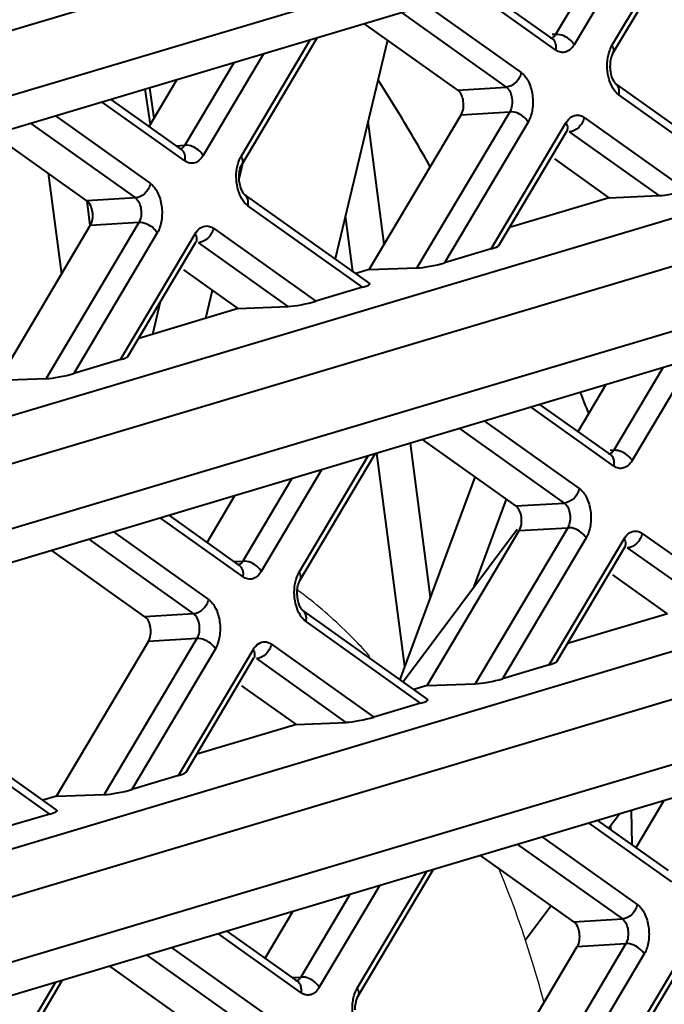
# Model space of a CAD drawing. Units: millimetres. Extents: x 9058 to 12801, y -2706 to 2587.
# Drawn here: x 11873 to 11886, y -1366 to -1346 of the extents above; entities that cross this region are included whole.
import ezdxf

# ---------------------------------------------------------------- set-up
doc = ezdxf.new("R2010")
doc.units = ezdxf.units.MM
doc.header["$LTSCALE"] = 81.675
doc.header["$PDSIZE"] = 0.01
doc.layers.get('0').update_dxf_attribs({"linetype": 'CONTINUOUS', "lineweight": 40})
doc.layers.get('Defpoints').update_dxf_attribs({"color": 27, "linetype": 'CONTINUOUS', "lineweight": 13})
doc.layers.add('02___PRT_ALL_AXES', color=7, linetype='CONTINUOUS')
doc.layers.add('dim', color=50, linetype='CONTINUOUS', lineweight=25)
doc.styles.add('ISO', font='ISOCP.SHX', dxfattribs={"bigfont": 'gbcbig.shx'})
doc.dimstyles.new('DIMSTYLE_1_4533', dxfattribs={"dimtxt": 37.5, "dimasz": 30, "dimexe": 9.375, "dimexo": 9.375, "dimgap": 11.25, "dimtad": 1, "dimdsep": 46, "dimtxsty": 'ISO', "dimblk": '_FILLED', "dimblk1": '_FILLED', "dimblk2": '_FILLED', "dimcen": 0.09, "dimadec": 1, "dimazin": 2, "dimtp": 0.01, "dimtm": 0.01, "dimtfac": 1, "dimtmove": 0, "dimatfit": 0, "dimldrblk": '_FILLED', "dimfxl": 0, "dimtolj": 1, "dimarcsym": 0})

# ---------------------------------------------------------------- blocks, each defined once
blk = doc.blocks.new('_FILLED')
at = {"color": 0, "linetype": 'ByBlock'}
blk.add_solid([(0, 0), (-1, 0.2), (-1, -0.2)], dxfattribs=at)
blk = doc.blocks.new('*D22')
at = {"layer": 'Defpoints', "color": 0}
for p in [(11542.906, -1355.48), (11907.783, -1380.568), (11907.783, -1614.774)]:
    blk.add_point(p, dxfattribs=at)
at = {"layer": 'dim', "color": 0, "lineweight": -2}
for p, q in [((11542.906, -1364.855), (11542.906, -1624.149)), ((11907.783, -1389.943), (11907.783, -1624.149)), ((11572.906, -1614.774), (11877.783, -1614.774))]:
    blk.add_line(p, q, dxfattribs=at)
at = {"layer": 'dim', "color": 0, "lineweight": -2, "xscale": 30, "yscale": 30, "zscale": 30, "rotation": 180}
blk.add_blockref('_FILLED', (11542.906, -1614.774), dxfattribs=at)
at = {"layer": 'dim', "color": 0, "lineweight": -2, "xscale": 30, "yscale": 30, "zscale": 30}
blk.add_blockref('_FILLED', (11907.783, -1614.774), dxfattribs=at)
at = {"layer": 'dim', "color": 0, "insert": (11722.36, -1503.524), "char_height": 37.5, "attachment_point": 2, "style": 'ISO'}
blk.add_mtext('\\A1;15.6“\\P396mm', dxfattribs=at)

msp = doc.modelspace()

# ---------------------------------------------------------------- linework, layer by layer
at = {"color": 7, "linetype": 'Continuous'}
for p, q in [((11898.445, -1338.45), (11819.742, -1361.966)), ((11819.917, -1363.217), (11898.62, -1339.7)), ((11897.56, -1340.697), (11820.133, -1363.832)), ((11884.979, -1346.383), (11886.372, -1344.04)), ((11884.993, -1346.551), (11886.51, -1343.999)), ((11885.432, -1344.321), (11884.217, -1346.366)), ((11884.832, -1344.5), (11883.846, -1346.16)), ((11883.78, -1346.246), (11882.362, -1345.238)), ((11883.85, -1346.475), (11882.184, -1345.291)), ((11881.244, -1345.572), (11883.153, -1346.929)), ((11880.745, -1345.721), (11882.852, -1347.22)), ((11881.876, -1347.278), (11879.999, -1345.944)), ((11877.532, -1348.781), (11879.047, -1346.229)), ((11883.846, -1346.16), (11883.775, -1346.164)), ((11820.912, -1369.36), (11898.112, -1346.293)), ((11877.518, -1348.613), (11878.909, -1346.27)), ((11880.462, -1346.273), (11879.413, -1350.677)), ((11877.969, -1346.55), (11876.756, -1348.595)), ((11899.613, -1346.817), (11820.91, -1370.333)), ((11877.37, -1346.729), (11876.385, -1348.388)), ((11875.668, -1348.011), (11876.226, -1347.071)), ((11881.876, -1347.278), (11882.852, -1347.22)), ((11887.569, -1348.94), (11885.048, -1347.147)), ((11875.585, -1347.263), (11875.69, -1347.974)), ((11875.676, -1347.236), (11875.766, -1347.846)), ((11887.425, -1349.017), (11885.118, -1347.377)), ((11876.389, -1348.704), (11874.725, -1347.52)), ((11876.319, -1348.475), (11874.903, -1347.467)), ((11873.786, -1347.8), (11875.693, -1349.158)), ((11880.095, -1350.889), (11881.945, -1347.775)), ((11882.922, -1347.716), (11881.056, -1350.857)), ((11881.945, -1347.775), (11882.922, -1347.716)), ((11873.286, -1347.95), (11875.392, -1349.449)), ((11880.398, -1350.38), (11880.073, -1347.907)), ((11883.292, -1347.922), (11881.609, -1350.755)), ((11882.549, -1350.474), (11884.054, -1347.94)), ((11884.421, -1347.831), (11886.485, -1349.298)), ((11821.085, -1371.584), (11899.788, -1348.068)), ((11874.416, -1349.507), (11872.54, -1348.173)), ((11882.702, -1350.409), (11884.068, -1348.108)), ((11884.068, -1348.108), (11884.082, -1348.088)), ((11884.12, -1348.121), (11885.922, -1349.402)), ((11876.212, -1348.399), (11876.385, -1348.388)), ((11877.48, -1349.066), (11877.547, -1348.785)), ((11884.925, -1349.446), (11883.827, -1348.666)), ((11873.636, -1348.953), (11873.903, -1350.984)), ((11898.728, -1349.065), (11821.301, -1372.199)), ((11880.105, -1351.17), (11877.586, -1349.377)), ((11874.412, -1349.508), (11874.477, -1350.005)), ((11875.392, -1349.449), (11874.416, -1349.507)), ((11884.925, -1349.446), (11882.917, -1350.046)), ((11884.925, -1349.446), (11885.922, -1349.402)), ((11879.962, -1351.247), (11877.656, -1349.606)), ((11875.461, -1349.945), (11873.598, -1353.085)), ((11875.461, -1349.945), (11874.485, -1350.004)), ((11879.768, -1350.929), (11879.62, -1349.807)), ((11872.637, -1353.118), (11874.485, -1350.004)), ((11875.832, -1350.151), (11874.151, -1352.983)), ((11875.09, -1352.703), (11876.594, -1350.17)), ((11876.961, -1350.06), (11879.022, -1351.528)), ((11875.242, -1352.637), (11876.607, -1350.338)), ((11876.659, -1350.351), (11878.46, -1351.632)), ((11882.549, -1350.474), (11881.609, -1350.755)), ((11877.462, -1351.676), (11876.366, -1350.896)), ((11880.095, -1350.889), (11879.825, -1350.97)), ((11880.095, -1350.889), (11881.056, -1350.857)), ((11876.812, -1351.87), (11876.946, -1351.308)), ((11879.962, -1351.247), (11879.022, -1351.528)), ((11875.74, -1352.191), (11875.896, -1351.536)), ((11877.462, -1351.676), (11875.458, -1352.275)), ((11877.462, -1351.676), (11878.46, -1351.632)), ((11875.09, -1352.703), (11874.151, -1352.983)), ((11886.6, -1352.688), (11885.385, -1354.733)), ((11886, -1352.867), (11885.014, -1354.527)), ((11872.637, -1353.118), (11873.598, -1353.085)), ((11884.297, -1354.15), (11884.856, -1353.209)), ((11885.018, -1354.843), (11883.352, -1353.659)), ((11884.948, -1354.613), (11883.53, -1353.605)), ((11882.413, -1353.939), (11884.321, -1355.297)), ((11881.913, -1354.089), (11884.02, -1355.587)), ((11883.044, -1355.646), (11881.167, -1354.312)), ((11881.331, -1357.48), (11880.924, -1354.384)), ((11885.014, -1354.527), (11884.943, -1354.531)), ((11827.311, -1376.165), (11899.28, -1354.661)), ((11878.686, -1356.981), (11880.077, -1354.637)), ((11878.7, -1357.149), (11880.215, -1354.596)), ((11880.812, -1358.879), (11880.248, -1354.586)), ((11879.137, -1354.918), (11877.924, -1356.962)), ((11878.538, -1355.097), (11877.554, -1356.756)), ((11880.715, -1359.14), (11882.226, -1355.065)), ((11900.781, -1355.185), (11830.283, -1376.25)), ((11876.836, -1356.379), (11877.394, -1355.439)), ((11882.204, -1357.27), (11882.856, -1355.512)), ((11883.044, -1355.646), (11884.02, -1355.587)), ((11877.557, -1357.072), (11875.893, -1355.888)), ((11877.487, -1356.842), (11876.071, -1355.834)), ((11880.785, -1359.173), (11883.069, -1356.11)), ((11884.09, -1356.084), (11882.224, -1359.224)), ((11883.113, -1356.143), (11884.09, -1356.084)), ((11874.454, -1356.317), (11876.56, -1357.816)), ((11874.954, -1356.168), (11876.861, -1357.526)), ((11881.263, -1359.257), (11883.113, -1356.143)), ((11884.46, -1356.29), (11882.777, -1359.122)), ((11883.717, -1358.842), (11885.223, -1356.308)), ((11885.589, -1356.198), (11887.653, -1357.666)), ((11834.765, -1376.213), (11900.956, -1356.436)), ((11883.87, -1358.776), (11885.236, -1356.476)), ((11885.236, -1356.476), (11885.25, -1356.456)), ((11885.288, -1356.489), (11887.091, -1357.77)), ((11875.584, -1357.875), (11873.708, -1356.54)), ((11877.38, -1356.766), (11877.554, -1356.756)), ((11886.093, -1357.814), (11884.995, -1357.033)), ((11899.896, -1357.432), (11837.484, -1376.081)), ((11876.56, -1357.816), (11875.584, -1357.875)), ((11881.273, -1359.537), (11878.754, -1357.744)), ((11886.093, -1357.814), (11884.085, -1358.414)), ((11881.13, -1359.615), (11878.824, -1357.974)), ((11876.629, -1358.313), (11874.766, -1361.453)), ((11876.629, -1358.313), (11875.653, -1358.372)), ((11873.805, -1361.485), (11875.653, -1358.372)), ((11878.129, -1358.428), (11880.19, -1359.895)), ((11877, -1358.519), (11875.319, -1361.351)), ((11876.258, -1361.07), (11877.762, -1358.538)), ((11876.41, -1361.005), (11877.775, -1358.705)), ((11877.827, -1358.718), (11879.628, -1360)), ((11883.717, -1358.842), (11882.777, -1359.122)), ((11878.63, -1360.044), (11877.534, -1359.263)), ((11881.263, -1359.257), (11880.993, -1359.338)), ((11881.263, -1359.257), (11882.224, -1359.224)), ((11881.13, -1359.615), (11880.19, -1359.895)), ((11873.814, -1361.766), (11871.289, -1359.975)), ((11878.63, -1360.044), (11876.626, -1360.643)), ((11878.63, -1360.044), (11879.628, -1360)), ((11873.669, -1361.844), (11871.359, -1360.205)), ((11876.258, -1361.07), (11875.319, -1361.351)), ((11873.805, -1361.485), (11873.533, -1361.567)), ((11873.805, -1361.485), (11874.766, -1361.453)), ((11885.465, -1362.518), (11886.024, -1361.577)), ((11873.669, -1361.844), (11872.728, -1362.125)), ((11885.132, -1361.844), (11884.918, -1362.13)), ((11885.367, -1361.773), (11885.379, -1362.457)), ((11886.186, -1363.211), (11884.52, -1362.026)), ((11886.116, -1362.981), (11884.698, -1361.973)), ((11884.961, -1362.16), (11884.95, -1362.087)), ((11883.081, -1362.456), (11885.188, -1363.955)), ((11883.581, -1362.307), (11885.489, -1363.664)), ((11884.212, -1364.014), (11882.335, -1362.679)), ((11879.854, -1365.348), (11881.245, -1363.005)), ((11879.868, -1365.516), (11881.383, -1362.964)), ((11879.706, -1363.465), (11878.722, -1365.124)), ((11880.305, -1363.286), (11879.092, -1365.33)), ((11878.004, -1364.747), (11878.562, -1363.807)), ((11883.756, -1363.689), (11883.236, -1364.387)), ((11884.212, -1364.014), (11885.188, -1363.955)), ((11878.725, -1365.44), (11877.061, -1364.255)), ((11878.655, -1365.21), (11877.239, -1364.202)), ((11885.258, -1364.451), (11883.518, -1367.38)), ((11884.281, -1364.51), (11885.258, -1364.451)), ((11876.122, -1364.536), (11878.029, -1365.893)), ((11882.431, -1367.625), (11884.281, -1364.51)), ((11875.622, -1364.685), (11877.728, -1366.184)), ((11885.628, -1364.658), (11884.11, -1367.213)), ((11885.038, -1366.952), (11886.391, -1364.675)), ((11885.174, -1366.914), (11886.404, -1364.843)), ((11876.752, -1366.243), (11874.876, -1364.908)), ((11872.388, -1367.579), (11873.783, -1365.234)), ((11872.402, -1367.747), (11873.922, -1365.193)), ((11878.549, -1365.134), (11878.722, -1365.124))]:
    msp.add_line(p, q, dxfattribs=at)
for centre, radius, start, end in [((11851.511, -1365.595), 34.207, 29.3632, 32.7508), ((11842.868, -1370.251), 44.781, 21.5702, 22.1603)]:
    msp.add_arc(centre, radius, start, end, dxfattribs=at)
for centre, major_axis, ratio, start_param, end_param in [((11886.236, -1349.309), (0.4, 0.081), 0.119394, 3.78975, 5.360546), ((11882.309, -1350.482), (0.395, 0.08), 0.122797, 5.341494, 6.170594), ((11881.369, -1350.763), (0.395, 0.08), 0.122797, 3.770698, 5.341494), ((11879.712, -1351.258), (0.4, 0.081), 0.119416, 5.360845, 6.389784), ((11878.773, -1351.539), (0.4, 0.081), 0.119416, 3.790049, 5.360845), ((11874.85, -1352.711), (0.394, 0.08), 0.122819, 5.341807, 6.170665), ((11873.911, -1352.991), (0.394, 0.08), 0.122819, 3.771011, 5.341807), ((11883.477, -1358.85), (0.395, 0.08), 0.122797, 5.341494, 6.170594), ((11882.537, -1359.131), (0.395, 0.08), 0.122797, 3.770698, 5.341494), ((11880.88, -1359.626), (0.4, 0.081), 0.119416, 5.360845, 6.389784), ((11879.941, -1359.906), (0.4, 0.081), 0.119416, 3.790049, 5.360845), ((11876.018, -1361.078), (0.394, 0.08), 0.122819, 5.341807, 6.170665), ((11875.079, -1361.359), (0.394, 0.08), 0.122819, 3.771011, 5.341807), ((11873.42, -1361.855), (0.401, 0.081), 0.119349, 5.359917, 6.390043)]:
    msp.add_ellipse(centre, major_axis=major_axis, ratio=ratio, start_param=start_param, end_param=end_param, dxfattribs=at)
for points, knots in [([(11883.846, -1346.16), (11883.84, -1346.171), (11883.814, -1346.208), (11883.77, -1346.236), (11883.738, -1346.238)], [0, 0, 0, 0, 0.289031, 1, 1, 1, 1]), ([(11884.217, -1346.366), (11884.199, -1346.335), (11884.106, -1346.223), (11883.955, -1346.153), (11883.846, -1346.16)], [0, 0, 0, 0, 0.246052, 1, 1, 1, 1]), ([(11883.85, -1346.475), (11883.859, -1346.432), (11883.861, -1346.344), (11883.811, -1346.268), (11883.78, -1346.246)], [0, 0, 0, 0, 0.536108, 1, 1, 1, 1]), ([(11884.217, -1346.366), (11884.178, -1346.431), (11884.093, -1346.52), (11883.943, -1346.527), (11883.879, -1346.496), (11883.85, -1346.475)], [0, 0, 0, 0, 0.523357, 0.752701, 1, 1, 1, 1]), ([(11884.92, -1346.521), (11884.924, -1346.508), (11884.94, -1346.461), (11884.961, -1346.415), (11884.979, -1346.383)], [0, 0, 0, 0, 0.263722, 1, 1, 1, 1]), ([(11884.979, -1346.383), (11884.988, -1346.398), (11885.012, -1346.449), (11885.014, -1346.516), (11884.993, -1346.551)], [0, 0, 0, 0, 0.290243, 1, 1, 1, 1]), ([(11885.118, -1347.377), (11885.018, -1347.306), (11884.887, -1347.045), (11884.872, -1346.771), (11884.896, -1346.626)], [0, 0, 0, 0, 0.453266, 1, 1, 1, 1]), ([(11884.993, -1346.551), (11884.985, -1346.565), (11884.948, -1346.649), (11884.937, -1346.743), (11884.939, -1346.818)], [0, 0, 0, 0, 0.179822, 1, 1, 1, 1]), ([(11884.939, -1346.818), (11884.94, -1346.847), (11884.949, -1346.947), (11884.977, -1347.048), (11885.016, -1347.109)], [0, 0, 0, 0, 0.286093, 1, 1, 1, 1]), ([(11883.153, -1346.929), (11883.138, -1347.004), (11883.062, -1347.138), (11882.922, -1347.215), (11882.852, -1347.22)], [0, 0, 0, 0, 0.52101, 1, 1, 1, 1]), ([(11883.153, -1346.929), (11883.216, -1346.974), (11883.32, -1347.119), (11883.392, -1347.382), (11883.392, -1347.665), (11883.337, -1347.847), (11883.292, -1347.922)], [0, 0, 0, 0, 0.215246, 0.479267, 0.755343, 1, 1, 1, 1]), ([(11882.852, -1347.22), (11882.921, -1347.268), (11882.987, -1347.453), (11882.968, -1347.637), (11882.922, -1347.716)], [0, 0, 0, 0, 0.477822, 1, 1, 1, 1]), ([(11885.016, -1347.109), (11885.019, -1347.114), (11885.029, -1347.128), (11885.039, -1347.141), (11885.048, -1347.147)], [0, 0, 0, 0, 0.393557, 1, 1, 1, 1]), ([(11885.118, -1347.377), (11885.127, -1347.333), (11885.129, -1347.246), (11885.079, -1347.169), (11885.048, -1347.147)], [0, 0, 0, 0, 0.536108, 1, 1, 1, 1]), ([(11881.945, -1347.775), (11881.992, -1347.696), (11882.011, -1347.512), (11881.944, -1347.327), (11881.876, -1347.278)], [0, 0, 0, 0, 0.522178, 1, 1, 1, 1]), ([(11883.292, -1347.922), (11883.274, -1347.892), (11883.181, -1347.78), (11883.03, -1347.71), (11882.922, -1347.716)], [0, 0, 0, 0, 0.246052, 1, 1, 1, 1]), ([(11884.054, -1347.94), (11884.082, -1347.894), (11884.146, -1347.814), (11884.247, -1347.781), (11884.292, -1347.783)], [0, 0, 0, 0, 0.544668, 1, 1, 1, 1]), ([(11884.292, -1347.783), (11884.326, -1347.784), (11884.372, -1347.799), (11884.411, -1347.823), (11884.421, -1347.831)], [0, 0, 0, 0, 0.733644, 1, 1, 1, 1]), ([(11884.054, -1347.94), (11884.063, -1347.955), (11884.087, -1348.006), (11884.089, -1348.073), (11884.068, -1348.108)], [0, 0, 0, 0, 0.290243, 1, 1, 1, 1]), ([(11884.421, -1347.831), (11884.406, -1347.905), (11884.33, -1348.04), (11884.19, -1348.117), (11884.12, -1348.121)], [0, 0, 0, 0, 0.52101, 1, 1, 1, 1]), ([(11876.385, -1348.388), (11876.379, -1348.4), (11876.353, -1348.437), (11876.309, -1348.465), (11876.277, -1348.467)], [0, 0, 0, 0, 0.289059, 1, 1, 1, 1]), ([(11876.756, -1348.595), (11876.738, -1348.564), (11876.645, -1348.452), (11876.494, -1348.382), (11876.385, -1348.388)], [0, 0, 0, 0, 0.246025, 1, 1, 1, 1]), ([(11876.389, -1348.704), (11876.398, -1348.66), (11876.4, -1348.573), (11876.35, -1348.497), (11876.319, -1348.475)], [0, 0, 0, 0, 0.536116, 1, 1, 1, 1]), ([(11876.756, -1348.595), (11876.717, -1348.659), (11876.632, -1348.749), (11876.482, -1348.756), (11876.418, -1348.725), (11876.389, -1348.704)], [0, 0, 0, 0, 0.52336, 0.752685, 1, 1, 1, 1]), ([(11877.459, -1348.75), (11877.462, -1348.738), (11877.478, -1348.69), (11877.499, -1348.645), (11877.518, -1348.613)], [0, 0, 0, 0, 0.263718, 1, 1, 1, 1]), ([(11877.494, -1348.882), (11877.496, -1348.871), (11877.506, -1348.837), (11877.519, -1348.803), (11877.532, -1348.781)], [0, 0, 0, 0, 0.300222, 1, 1, 1, 1]), ([(11877.518, -1348.613), (11877.526, -1348.628), (11877.55, -1348.679), (11877.552, -1348.746), (11877.532, -1348.781)], [0, 0, 0, 0, 0.290261, 1, 1, 1, 1]), ([(11877.656, -1349.606), (11877.557, -1349.536), (11877.426, -1349.275), (11877.41, -1349.002), (11877.434, -1348.857)], [0, 0, 0, 0, 0.453225, 1, 1, 1, 1]), ([(11877.478, -1349.048), (11877.477, -1349.034), (11877.478, -1348.978), (11877.484, -1348.922), (11877.494, -1348.882)], [0, 0, 0, 0, 0.26372, 1, 1, 1, 1]), ([(11875.693, -1349.158), (11875.678, -1349.233), (11875.602, -1349.368), (11875.462, -1349.444), (11875.392, -1349.449)], [0, 0, 0, 0, 0.52099, 1, 1, 1, 1]), ([(11875.693, -1349.158), (11875.756, -1349.203), (11875.859, -1349.349), (11875.931, -1349.611), (11875.932, -1349.894), (11875.876, -1350.076), (11875.832, -1350.151)], [0, 0, 0, 0, 0.215264, 0.479261, 0.755303, 1, 1, 1, 1]), ([(11877.586, -1349.377), (11877.577, -1349.37), (11877.552, -1349.339), (11877.499, -1349.234), (11877.48, -1349.127), (11877.478, -1349.048)], [0, 0, 0, 0, 0.098148, 0.330394, 1, 1, 1, 1]), ([(11877.656, -1349.606), (11877.665, -1349.562), (11877.667, -1349.475), (11877.618, -1349.399), (11877.586, -1349.377)], [0, 0, 0, 0, 0.536116, 1, 1, 1, 1]), ([(11874.485, -1350.004), (11874.532, -1349.925), (11874.551, -1349.741), (11874.484, -1349.556), (11874.416, -1349.507)], [0, 0, 0, 0, 0.522169, 1, 1, 1, 1]), ([(11875.392, -1349.449), (11875.46, -1349.497), (11875.527, -1349.682), (11875.508, -1349.866), (11875.461, -1349.945)], [0, 0, 0, 0, 0.477831, 1, 1, 1, 1]), ([(11875.832, -1350.151), (11875.814, -1350.12), (11875.721, -1350.009), (11875.57, -1349.939), (11875.461, -1349.945)], [0, 0, 0, 0, 0.246025, 1, 1, 1, 1]), ([(11876.594, -1350.17), (11876.621, -1350.124), (11876.685, -1350.044), (11876.786, -1350.011), (11876.831, -1350.013)], [0, 0, 0, 0, 0.544701, 1, 1, 1, 1]), ([(11876.594, -1350.17), (11876.602, -1350.184), (11876.626, -1350.236), (11876.628, -1350.303), (11876.607, -1350.338)], [0, 0, 0, 0, 0.290261, 1, 1, 1, 1]), ([(11876.961, -1350.06), (11876.945, -1350.135), (11876.869, -1350.27), (11876.729, -1350.346), (11876.659, -1350.351)], [0, 0, 0, 0, 0.52099, 1, 1, 1, 1]), ([(11876.831, -1350.013), (11876.865, -1350.014), (11876.911, -1350.028), (11876.95, -1350.053), (11876.961, -1350.06)], [0, 0, 0, 0, 0.73361, 1, 1, 1, 1]), ([(11876.624, -1350.315), (11876.623, -1350.316), (11876.617, -1350.323), (11876.612, -1350.331), (11876.607, -1350.338)], [0, 0, 0, 0, 0.126202, 1, 1, 1, 1]), ([(11876.624, -1350.315), (11876.624, -1350.315), (11876.625, -1350.314), (11876.624, -1350.315), (11876.624, -1350.315)], [0, 0, 0, 0, 0.455855, 1, 1, 1, 1]), ([(11885.014, -1354.527), (11885.008, -1354.538), (11884.982, -1354.576), (11884.938, -1354.604), (11884.906, -1354.606)], [0, 0, 0, 0, 0.289031, 1, 1, 1, 1]), ([(11885.385, -1354.733), (11885.367, -1354.702), (11885.274, -1354.591), (11885.123, -1354.521), (11885.014, -1354.527)], [0, 0, 0, 0, 0.246052, 1, 1, 1, 1]), ([(11885.018, -1354.843), (11885.027, -1354.799), (11885.029, -1354.712), (11884.979, -1354.636), (11884.948, -1354.613)], [0, 0, 0, 0, 0.536108, 1, 1, 1, 1]), ([(11885.385, -1354.733), (11885.346, -1354.798), (11885.261, -1354.888), (11885.111, -1354.895), (11885.047, -1354.864), (11885.018, -1354.843)], [0, 0, 0, 0, 0.523357, 0.752701, 1, 1, 1, 1]), ([(11884.321, -1355.297), (11884.306, -1355.371), (11884.23, -1355.506), (11884.09, -1355.583), (11884.02, -1355.587)], [0, 0, 0, 0, 0.52101, 1, 1, 1, 1]), ([(11884.321, -1355.297), (11884.384, -1355.341), (11884.488, -1355.487), (11884.56, -1355.749), (11884.56, -1356.032), (11884.505, -1356.215), (11884.46, -1356.29)], [0, 0, 0, 0, 0.215246, 0.479267, 0.755343, 1, 1, 1, 1]), ([(11883.113, -1356.143), (11883.16, -1356.064), (11883.179, -1355.879), (11883.112, -1355.695), (11883.044, -1355.646)], [0, 0, 0, 0, 0.522178, 1, 1, 1, 1]), ([(11884.02, -1355.587), (11884.089, -1355.636), (11884.155, -1355.82), (11884.136, -1356.005), (11884.09, -1356.084)], [0, 0, 0, 0, 0.477822, 1, 1, 1, 1]), ([(11884.46, -1356.29), (11884.442, -1356.259), (11884.349, -1356.148), (11884.199, -1356.077), (11884.09, -1356.084)], [0, 0, 0, 0, 0.246052, 1, 1, 1, 1]), ([(11885.223, -1356.308), (11885.25, -1356.262), (11885.314, -1356.182), (11885.415, -1356.149), (11885.46, -1356.151)], [0, 0, 0, 0, 0.544668, 1, 1, 1, 1]), ([(11885.223, -1356.308), (11885.231, -1356.322), (11885.255, -1356.374), (11885.257, -1356.441), (11885.236, -1356.476)], [0, 0, 0, 0, 0.290243, 1, 1, 1, 1]), ([(11885.589, -1356.198), (11885.574, -1356.273), (11885.498, -1356.408), (11885.358, -1356.484), (11885.288, -1356.489)], [0, 0, 0, 0, 0.52101, 1, 1, 1, 1]), ([(11885.46, -1356.151), (11885.494, -1356.152), (11885.54, -1356.166), (11885.579, -1356.191), (11885.589, -1356.198)], [0, 0, 0, 0, 0.733644, 1, 1, 1, 1]), ([(11877.554, -1356.756), (11877.547, -1356.767), (11877.521, -1356.805), (11877.477, -1356.833), (11877.445, -1356.835)], [0, 0, 0, 0, 0.289059, 1, 1, 1, 1]), ([(11877.557, -1357.072), (11877.566, -1357.028), (11877.568, -1356.941), (11877.518, -1356.865), (11877.487, -1356.842)], [0, 0, 0, 0, 0.536116, 1, 1, 1, 1]), ([(11877.924, -1356.962), (11877.906, -1356.931), (11877.813, -1356.82), (11877.662, -1356.749), (11877.554, -1356.756)], [0, 0, 0, 0, 0.246025, 1, 1, 1, 1]), ([(11877.924, -1356.962), (11877.886, -1357.027), (11877.8, -1357.117), (11877.65, -1357.124), (11877.586, -1357.093), (11877.557, -1357.072)], [0, 0, 0, 0, 0.52336, 0.752685, 1, 1, 1, 1]), ([(11878.627, -1357.118), (11878.631, -1357.105), (11878.646, -1357.058), (11878.667, -1357.012), (11878.686, -1356.981)], [0, 0, 0, 0, 0.263718, 1, 1, 1, 1]), ([(11878.686, -1356.981), (11878.694, -1356.995), (11878.718, -1357.047), (11878.72, -1357.113), (11878.7, -1357.149)], [0, 0, 0, 0, 0.290261, 1, 1, 1, 1]), ([(11878.824, -1357.974), (11878.725, -1357.903), (11878.594, -1357.643), (11878.578, -1357.37), (11878.602, -1357.225)], [0, 0, 0, 0, 0.453225, 1, 1, 1, 1]), ([(11878.646, -1357.416), (11878.645, -1357.401), (11878.646, -1357.345), (11878.652, -1357.29), (11878.662, -1357.25)], [0, 0, 0, 0, 0.26372, 1, 1, 1, 1]), ([(11878.662, -1357.25), (11878.664, -1357.239), (11878.674, -1357.204), (11878.687, -1357.17), (11878.7, -1357.149)], [0, 0, 0, 0, 0.300222, 1, 1, 1, 1]), ([(11878.754, -1357.744), (11878.745, -1357.738), (11878.72, -1357.706), (11878.667, -1357.602), (11878.648, -1357.494), (11878.646, -1357.416)], [0, 0, 0, 0, 0.098148, 0.330394, 1, 1, 1, 1]), ([(11876.861, -1357.526), (11876.846, -1357.6), (11876.77, -1357.735), (11876.63, -1357.812), (11876.56, -1357.816)], [0, 0, 0, 0, 0.52099, 1, 1, 1, 1]), ([(11876.861, -1357.526), (11876.924, -1357.57), (11877.027, -1357.716), (11877.1, -1357.979), (11877.1, -1358.261), (11877.044, -1358.444), (11877, -1358.519)], [0, 0, 0, 0, 0.215264, 0.479261, 0.755303, 1, 1, 1, 1]), ([(11875.653, -1358.372), (11875.7, -1358.293), (11875.719, -1358.108), (11875.652, -1357.924), (11875.584, -1357.875)], [0, 0, 0, 0, 0.522169, 1, 1, 1, 1]), ([(11876.56, -1357.816), (11876.628, -1357.865), (11876.695, -1358.05), (11876.676, -1358.234), (11876.629, -1358.313)], [0, 0, 0, 0, 0.477831, 1, 1, 1, 1]), ([(11878.824, -1357.974), (11878.833, -1357.93), (11878.835, -1357.843), (11878.786, -1357.767), (11878.754, -1357.744)], [0, 0, 0, 0, 0.536116, 1, 1, 1, 1]), ([(11877, -1358.519), (11876.982, -1358.488), (11876.889, -1358.377), (11876.738, -1358.306), (11876.629, -1358.313)], [0, 0, 0, 0, 0.246025, 1, 1, 1, 1]), ([(11877.762, -1358.538), (11877.789, -1358.491), (11877.853, -1358.412), (11877.954, -1358.378), (11877.999, -1358.38)], [0, 0, 0, 0, 0.544701, 1, 1, 1, 1]), ([(11878.129, -1358.428), (11878.113, -1358.502), (11878.037, -1358.637), (11877.897, -1358.714), (11877.827, -1358.718)], [0, 0, 0, 0, 0.52099, 1, 1, 1, 1]), ([(11877.999, -1358.38), (11878.033, -1358.382), (11878.079, -1358.396), (11878.119, -1358.421), (11878.129, -1358.428)], [0, 0, 0, 0, 0.73361, 1, 1, 1, 1]), ([(11877.762, -1358.538), (11877.77, -1358.552), (11877.794, -1358.603), (11877.796, -1358.67), (11877.775, -1358.705)], [0, 0, 0, 0, 0.290261, 1, 1, 1, 1]), ([(11877.792, -1358.683), (11877.791, -1358.684), (11877.785, -1358.69), (11877.78, -1358.698), (11877.775, -1358.705)], [0, 0, 0, 0, 0.126202, 1, 1, 1, 1]), ([(11877.792, -1358.682), (11877.792, -1358.682), (11877.793, -1358.681), (11877.792, -1358.682), (11877.792, -1358.683)], [0, 0, 0, 0, 0.455855, 1, 1, 1, 1]), ([(11885.489, -1363.664), (11885.474, -1363.739), (11885.398, -1363.874), (11885.258, -1363.951), (11885.188, -1363.955)], [0, 0, 0, 0, 0.52101, 1, 1, 1, 1]), ([(11885.489, -1363.664), (11885.552, -1363.709), (11885.656, -1363.855), (11885.728, -1364.117), (11885.728, -1364.4), (11885.673, -1364.583), (11885.628, -1364.658)], [0, 0, 0, 0, 0.215246, 0.479267, 0.755343, 1, 1, 1, 1]), ([(11884.281, -1364.51), (11884.328, -1364.432), (11884.347, -1364.247), (11884.28, -1364.062), (11884.212, -1364.014)], [0, 0, 0, 0, 0.522178, 1, 1, 1, 1]), ([(11885.188, -1363.955), (11885.257, -1364.003), (11885.323, -1364.188), (11885.304, -1364.373), (11885.258, -1364.451)], [0, 0, 0, 0, 0.477822, 1, 1, 1, 1]), ([(11885.628, -1364.658), (11885.61, -1364.627), (11885.517, -1364.515), (11885.367, -1364.445), (11885.258, -1364.451)], [0, 0, 0, 0, 0.246052, 1, 1, 1, 1]), ([(11878.722, -1365.124), (11878.715, -1365.135), (11878.689, -1365.172), (11878.646, -1365.2), (11878.613, -1365.202)], [0, 0, 0, 0, 0.289059, 1, 1, 1, 1]), ([(11878.725, -1365.44), (11878.734, -1365.396), (11878.736, -1365.308), (11878.687, -1365.232), (11878.655, -1365.21)], [0, 0, 0, 0, 0.536116, 1, 1, 1, 1]), ([(11879.092, -1365.33), (11879.074, -1365.299), (11878.981, -1365.187), (11878.831, -1365.117), (11878.722, -1365.124)], [0, 0, 0, 0, 0.246025, 1, 1, 1, 1]), ([(11879.092, -1365.33), (11879.054, -1365.395), (11878.968, -1365.485), (11878.818, -1365.491), (11878.754, -1365.46), (11878.725, -1365.44)], [0, 0, 0, 0, 0.52336, 0.752685, 1, 1, 1, 1]), ([(11879.795, -1365.486), (11879.799, -1365.473), (11879.814, -1365.426), (11879.835, -1365.38), (11879.854, -1365.348)], [0, 0, 0, 0, 0.263718, 1, 1, 1, 1]), ([(11879.854, -1365.348), (11879.862, -1365.363), (11879.887, -1365.414), (11879.888, -1365.481), (11879.868, -1365.516)], [0, 0, 0, 0, 0.290261, 1, 1, 1, 1]), ([(11879.992, -1366.342), (11879.893, -1366.271), (11879.762, -1366.011), (11879.746, -1365.738), (11879.77, -1365.593)], [0, 0, 0, 0, 0.453225, 1, 1, 1, 1]), ([(11879.814, -1365.784), (11879.814, -1365.769), (11879.814, -1365.713), (11879.82, -1365.657), (11879.83, -1365.617)], [0, 0, 0, 0, 0.26372, 1, 1, 1, 1]), ([(11879.83, -1365.617), (11879.832, -1365.607), (11879.842, -1365.572), (11879.855, -1365.538), (11879.868, -1365.516)], [0, 0, 0, 0, 0.300222, 1, 1, 1, 1])]:
    msp.add_open_spline(points, degree=3, knots=knots, dxfattribs=at)
for points in [[(11884.896, -1346.626), (11884.902, -1346.591), (11884.91, -1346.555), (11884.92, -1346.521)], [(11877.434, -1348.857), (11877.44, -1348.821), (11877.448, -1348.785), (11877.459, -1348.75)], [(11878.602, -1357.225), (11878.608, -1357.189), (11878.616, -1357.153), (11878.627, -1357.118)], [(11879.77, -1365.593), (11879.776, -1365.556), (11879.784, -1365.521), (11879.795, -1365.486)]]:
    msp.add_open_spline(points, degree=3, dxfattribs=at)
at = {"layer": '02___PRT_ALL_AXES', "color": 7, "linetype": 'Continuous'}
msp.add_arc((11873.743, -1364.063), 8.326, 51.6124, 53.8489, dxfattribs=at)
for points, knots in [([(11880.111, -1358.673), (11880.016, -1358.567), (11879.641, -1358.164), (11879.233, -1357.791), (11878.913, -1357.537)], [0, 0, 0, 0, 0.258338, 1, 1, 1, 1]), ([(11883.616, -1365.65), (11883.553, -1365.413), (11883.291, -1364.487), (11882.97, -1363.578), (11882.694, -1362.917)], [0, 0, 0, 0, 0.255457, 1, 1, 1, 1])]:
    msp.add_open_spline(points, degree=3, knots=knots, dxfattribs=at)

# ---------------------------------------------------------------- dimensions: what is measured, and where the dimension line sits
at = {"layer": 'dim'}
dim = msp.add_linear_dim(base=(11907.783, -1614.774), p1=(11542.906, -1355.48), p2=(11907.783, -1380.568), text='15.6“\\P396mm', dimstyle='DIMSTYLE_1_4533', override={"dimtxsty": 'ISO'}, dxfattribs=at)
dim.commit()
dim.dimension.update_dxf_attribs({"geometry": '*D22', "text_midpoint": (11722.36, -1614.774), "dimtype": 160})

doc.saveas('drawing.dxf')
